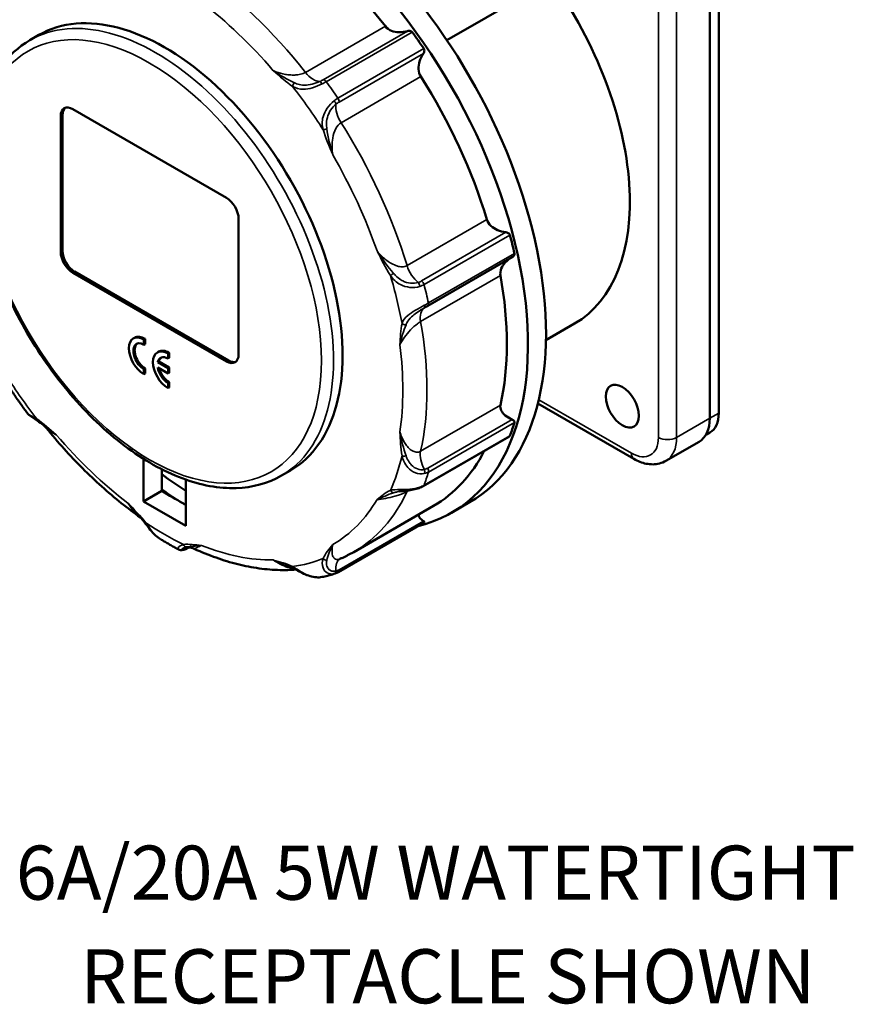
# Model space of a CAD drawing. Units: inches. Extents: x 0 to 65.4, y 0 to 10.4.
# Drawn here: x 9.6 to 11.5, y 6.6 to 8.9 of the extents above; entities that cross this region are included whole.
import ezdxf

# ---------------------------------------------------------------- set-up
doc = ezdxf.new("R2010")
doc.units = ezdxf.units.IN
doc.header["$MEASUREMENT"] = 0
for name, color, linetype, lineweight in [('Symbol (ANSI)', 7, 'Continuous', 25), ('Visible (ANSI)', 7, 'Continuous', 50), ('Visible Narrow (ANSI)', 7, 'Continuous', 35)]:
    doc.layers.add(name, color=color, linetype=linetype, lineweight=lineweight)
doc.styles.get("Standard").update_dxf_attribs({"font": 'tahoma.ttf'})

msp = doc.modelspace()

# ---------------------------------------------------------------- linework, layer by layer
at = {"layer": 'Visible (ANSI)'}
for p, q in [((11.192, 7.9678), (11.192, 8.9965)), ((10.5645, 8.8289), (10.8058, 8.9682)), ((11.1711, 7.9558), (11.1711, 8.9684)), ((9.6016, 8.8292), (9.6225, 8.8412)), ((9.7006, 8.6698), (10.0555, 8.4649)), ((9.6727, 8.3403), (9.6727, 8.6537)), ((9.6769, 8.6561), (9.6769, 8.3427)), ((10.0833, 8.4167), (10.0833, 8.1032)), ((10.52, 8.2152), (10.7148, 8.3277)), ((10.0555, 8.0872), (9.7006, 8.2921)), ((9.7047, 8.2945), (10.0597, 8.0896)), ((10.8593, 8.1744), (10.7931, 8.1362)), ((9.843, 8.1418), (9.8402, 8.1402)), ((9.8676, 8.1394), (9.8648, 8.1378)), ((9.8648, 8.1378), (9.8648, 8.1257)), ((9.8676, 8.1273), (9.8648, 8.1257)), ((9.8676, 8.1394), (9.8676, 8.1273)), ((9.8987, 8.1097), (9.8959, 8.1081)), ((9.9233, 8.1073), (9.9205, 8.1056)), ((9.9205, 8.1056), (9.9205, 8.0936)), ((9.9233, 8.1073), (9.9233, 8.0952)), ((9.8995, 8.0868), (9.8967, 8.0852)), ((9.8967, 8.0852), (9.9205, 8.0715)), ((9.8995, 8.0868), (9.9233, 8.0731)), ((9.9233, 8.0952), (9.9205, 8.0936)), ((9.8676, 8.0711), (9.8648, 8.0695)), ((9.8648, 8.0695), (9.8648, 8.0574)), ((9.8676, 8.059), (9.8648, 8.0574)), ((9.8676, 8.0711), (9.8676, 8.059)), ((9.9205, 8.0594), (9.8967, 8.0732)), ((9.9233, 8.0731), (9.9205, 8.0715)), ((9.9205, 8.0715), (9.9205, 8.0594)), ((9.9233, 8.061), (9.9205, 8.0594)), ((9.9233, 8.0731), (9.9233, 8.061)), ((9.9233, 8.0389), (9.9205, 8.0373)), ((9.9205, 8.0373), (9.9205, 8.0253)), ((9.9233, 8.0389), (9.9233, 8.0269)), ((9.9233, 8.0269), (9.9205, 8.0253)), ((10.7744, 7.99), (10.9963, 7.8619)), ((11.162, 7.9172), (11.1716, 7.9228)), ((10.5099, 7.7991), (10.7076, 7.9132)), ((11.0701, 7.8575), (11.1467, 7.9017)), ((9.8641, 7.7637), (9.8641, 7.862)), ((9.9059, 7.8382), (9.9059, 7.7904)), ((10.1823, 7.8233), (10.2032, 7.8354)), ((9.9615, 7.8142), (9.9615, 7.7074)), ((9.9061, 7.7879), (9.8641, 7.7637)), ((9.9615, 7.7074), (9.8641, 7.7637)), ((10.5751, 7.7376), (10.6169, 7.7617)), ((10.3491, 7.6469), (10.5336, 7.7534)), ((10.5117, 7.7147), (10.3134, 7.6002)), ((9.969, 7.6576), (9.9689, 7.6576)), ((9.9729, 7.6598), (9.9726, 7.6597))]:
    msp.add_line(p, q, dxfattribs=at)
at = {"layer": 'Visible (ANSI)', "extrusion": (0, 0, -1)}
for centre, major_axis, ratio, start_param, end_param in [((10.1912, 8.499), (-0.4257, 0.7373), 0.57735, 0, 3.141593), ((10.1495, 8.4749), (-0.4257, 0.7373), 0.57735, 6.115719, 9.592244), ((10.1251, 8.4609), (0.4085, -0.7075), 0.57735, 4.014808, 4.467492), ((10.5517, 8.7072), (0.3076, -0.5327), 0.57735, 4.550638, 6.283185), ((9.9128, 8.3383), (-0.2904, 0.5029), 0.57735, 0, 3.141593), ((10.146, 8.4729), (0.4232, -0.7331), 0.57735, 4.527581, 4.583037), ((10.1251, 8.4609), (0.4085, -0.7075), 0.57735, 4.643127, 5.095811), ((9.9824, 8.3785), (0.3691, -0.6393), 0.57735, 4.486613, 4.486615), ((9.7006, 8.6377), (-0.0197, 0.0341), 0.57735, 5.497787, 7.068583), ((9.9825, 8.3785), (0.3691, -0.6392), 0.57735, 4.568928, 4.568931), ((9.9824, 8.3785), (0.3691, -0.6393), 0.57735, 4.608539, 4.608542), ((10.0555, 8.4327), (0.0197, -0.0341), 0.57735, 3.926991, 5.497787), ((10.146, 8.4729), (0.4232, -0.7331), 0.57735, 5.1559, 5.211356), ((9.7006, 8.3242), (-0.0197, 0.0341), 0.57735, 3.926991, 5.497787), ((10.1251, 8.4609), (0.4085, -0.7075), 0.57735, 5.271445, 5.724129), ((9.9824, 8.3785), (0.3691, -0.6393), 0.57735, 5.213991, 5.213994), ((10.0101, 8.3946), (0.3692, -0.6395), 0.57735, 5.298758, 5.298759), ((9.9824, 8.3785), (0.3691, -0.6393), 0.57735, 5.302699, 5.302728), ((9.8648, 8.0976), (-0.0246, 0.0426), 0.57735, 3.926991, 7.068583), ((9.8676, 8.0992), (-0.0246, 0.0426), 0.57735, 0, 0.785398), ((9.9205, 8.0655), (-0.0246, 0.0426), 0.57735, 3.926991, 7.068583), ((9.9233, 8.0671), (-0.0246, 0.0426), 0.57735, 0, 0.785398), ((10.0555, 8.1193), (0.0197, -0.0341), 0.57735, 5.497787, 7.068583), ((10.9693, 7.9839), (0.0271, -0.0469), 0.57735, 2.356194490192346, 8.639379797371932), ((9.6245, 7.9583), (-0.00553, -0.00814), 0.524464, 6.274459, 6.283677), ((10.146, 8.4729), (0.4232, -0.7331), 0.57735, 5.784218, 5.839675), ((10.1251, 8.4609), (0.4085, -0.7075), 0.57735, 5.926513, 6.283185), ((9.9824, 8.3785), (0.3691, -0.6393), 0.57735, 5.892611, 5.892636), ((9.9824, 8.3785), (-0.3691, 0.6393), 0.57735, 3.967001, 4.074188)]:
    msp.add_ellipse(centre, major_axis=major_axis, ratio=ratio, start_param=start_param, end_param=end_param, dxfattribs=at)
at = {"layer": 'Visible (ANSI)'}
for centre, major_axis, ratio, start_param, end_param in [((9.7047, 8.6401), (-0.0197, 0.0341), 0.57735, 0.106266, 0.785398), ((9.7047, 8.3266), (0.0197, -0.0341), 0.57735, 3.926991, 5.497787), ((10.5151, 8.2238), (0.00492, -0.00852), 0.57735, 6.277512, 6.283185), ((9.8648, 8.0976), (-0.0172, 0.0298), 0.57735, 5.497787, 8.63938), ((9.8676, 8.0992), (-0.0172, 0.0298), 0.57735, 0.0809, 2.356194), ((9.9205, 8.0655), (-0.0172, 0.0298), 0.57735, 5.497787, 6.852623), ((9.9233, 8.0671), (-0.0172, 0.0298), 0.57735, 0.0809, 0.569438), ((10.0597, 8.1217), (0.0197, -0.0341), 0.57735, 5.497787, 6.176919), ((9.9205, 8.0655), (0.0172, -0.0298), 0.57735, 4.142951, 5.497787), ((9.9233, 8.0671), (0.0172, -0.0298), 0.57735, 4.261781, 5.497787), ((11.1224, 8.008), (0.0492, -0.0852), 0.57735, 0, 0.785398), ((11.0876, 8.004), (0.0591, -0.1023), 0.57735, 0, 0.785398), ((10.0715, 8.4299), (0.3735, -0.647), 0.57735, 0.166503, 0.166547), ((9.9199, 7.7985), (-0.0099, -0.0172), 0.577341, 5.497773, 5.660784), ((10.0715, 8.4299), (0.3735, -0.647), 0.57735, 6.216906, 6.217), ((10.3085, 7.6088), (0.00492, -0.00852), 0.57735, 6.282611, 6.283185)]:
    msp.add_ellipse(centre, major_axis=major_axis, ratio=ratio, start_param=start_param, end_param=end_param, dxfattribs=at)
for points, knots in [([(10.4223, 8.8612), (10.4259, 8.8567), (10.4308, 8.853), (10.4419, 8.8484), (10.4481, 8.8475), (10.4602, 8.8473), (10.4669, 8.8484), (10.4735, 8.8503)], [0.4420879, 0.4420879, 0.4420879, 0.4420879, 0.5314951, 0.5314951, 0.6209023, 0.6209023, 0.7211759, 0.7211759, 0.7211759, 0.7211759]), ([(10.4735, 8.8503), (10.4746, 8.8507), (10.4758, 8.8509), (10.4783, 8.851), (10.4797, 8.8508), (10.4816, 8.85), (10.4823, 8.8497), (10.4833, 8.8488), (10.4838, 8.8483), (10.4842, 8.8478)], [0.21503826, 0.21503826, 0.21503826, 0.21503826, 0.2326736, 0.2326736, 0.25351713, 0.25351713, 0.26393889, 0.26393889, 0.27436065, 0.27436065, 0.27436065, 0.27436065]), ([(10.1823, 7.8233), (10.1513, 7.8054), (10.1156, 7.7958), (10.0381, 7.7933), (9.996, 7.8011), (9.9089, 7.8338), (9.8639, 7.8594), (9.7763, 7.9254), (9.7338, 7.9659), (9.6558, 8.0576), (9.6202, 8.1087), (9.5593, 8.2165), (9.534, 8.2732), (9.4962, 8.3865), (9.4838, 8.4431), (9.4732, 8.5509), (9.4751, 8.6021), (9.4935, 8.6936), (9.5101, 8.734), (9.5522, 8.7927), (9.5752, 8.8139), (9.6016, 8.8292)], [0.785398, 0.785398, 0.785398, 0.785398, 1.085425, 1.085425, 1.397988, 1.397988, 1.722416, 1.722416, 2.048045, 2.048045, 2.372712, 2.372712, 2.696991, 2.696991, 3.021742, 3.021742, 3.34744, 3.34744, 3.671295, 3.671295, 3.926991, 3.926991, 3.926991, 3.926991]), ([(10.5111, 8.8098), (10.5115, 8.8092), (10.5118, 8.8086), (10.5122, 8.8073), (10.5123, 8.8066), (10.5124, 8.8044), (10.5121, 8.803), (10.5113, 8.8006), (10.5107, 8.7995), (10.5101, 8.7985)], [0.09239914, 0.09239914, 0.09239914, 0.09239914, 0.1028209, 0.1028209, 0.11324267, 0.11324267, 0.13408619, 0.13408619, 0.15172154, 0.15172154, 0.15172154, 0.15172154]), ([(10.5101, 8.7985), (10.5062, 8.7927), (10.5031, 8.7865), (10.4995, 8.7746), (10.4985, 8.7683), (10.4993, 8.756), (10.5012, 8.75), (10.5043, 8.7451)], [-0.7211759, -0.7211759, -0.7211759, -0.7211759, -0.6209023, -0.6209023, -0.5314951, -0.5314951, -0.4420879, -0.4420879, -0.4420879, -0.4420879]), ([(10.6567, 8.4149), (10.6583, 8.4095), (10.6616, 8.4045), (10.6703, 8.3961), (10.6757, 8.3929), (10.6871, 8.388), (10.6938, 8.3863), (10.7007, 8.3854)], [0.4420879, 0.4420879, 0.4420879, 0.4420879, 0.5314951, 0.5314951, 0.6209023, 0.6209023, 0.7211759, 0.7211759, 0.7211759, 0.7211759]), ([(10.7007, 8.3854), (10.702, 8.3852), (10.7031, 8.3849), (10.7055, 8.3841), (10.7068, 8.3833), (10.7083, 8.3819), (10.7087, 8.3814), (10.7094, 8.3803), (10.7097, 8.3797), (10.7099, 8.3791)], [0.21503826, 0.21503826, 0.21503826, 0.21503826, 0.2326736, 0.2326736, 0.25351713, 0.25351713, 0.26393889, 0.26393889, 0.27436065, 0.27436065, 0.27436065, 0.27436065]), ([(10.7141, 8.3273), (10.7084, 8.3239), (10.7033, 8.3201), (10.6953, 8.3117), (10.6919, 8.3068), (10.6877, 8.2964), (10.6871, 8.2907), (10.688, 8.2855)], [-0.7174711, -0.7174711, -0.7174711, -0.7174711, -0.6209023, -0.6209023, -0.5314951, -0.5314951, -0.4420879, -0.4420879, -0.4420879, -0.4420879]), ([(10.7201, 8.3367), (10.7203, 8.3361), (10.7203, 8.3354), (10.7202, 8.3342), (10.72, 8.3335), (10.7193, 8.3317), (10.7184, 8.3306), (10.7167, 8.3289), (10.7158, 8.3283), (10.7148, 8.3277)], [0.09239914, 0.09239914, 0.09239914, 0.09239914, 0.1028209, 0.1028209, 0.11324267, 0.11324267, 0.13408619, 0.13408619, 0.15136796, 0.15136796, 0.15136796, 0.15136796]), ([(9.5958, 7.9674), (9.5931, 7.971), (9.5905, 7.9746), (9.5852, 7.9819), (9.5826, 7.9856), (9.5773, 7.9929), (9.5747, 7.9966), (9.5695, 8.004), (9.567, 8.0077), (9.5619, 8.0152), (9.5593, 8.0189), (9.5568, 8.0227)], [5.29951723, 5.29951723, 5.29951723, 5.29951723, 5.31603514, 5.31603514, 5.33255305, 5.33255305, 5.34907095, 5.34907095, 5.36558886, 5.36558886, 5.38210676, 5.38210676, 5.38210676, 5.38210676]), ([(10.688, 7.9862), (10.6871, 7.982), (10.6877, 7.9776), (10.6919, 7.9694), (10.6953, 7.9656), (10.7035, 7.9589), (10.7088, 7.9558), (10.7147, 7.9531)], [0.4420879, 0.4420879, 0.4420879, 0.4420879, 0.5314951, 0.5314951, 0.6209023, 0.6209023, 0.7211759, 0.7211759, 0.7211759, 0.7211759]), ([(9.6189, 7.9502), (9.6118, 7.955), (9.6051, 7.9588), (9.5987, 7.9642), (9.5973, 7.9655), (9.5962, 7.967)], [0, 0, 0, 0, 0.1563858, 0.1563858, 0.1995129, 0.1995129, 0.1995129, 0.1995129]), ([(10.7147, 7.9531), (10.7157, 7.9526), (10.7167, 7.9521), (10.7184, 7.9508), (10.7193, 7.9499), (10.72, 7.9485), (10.7202, 7.948), (10.7203, 7.9471), (10.7203, 7.9466), (10.7201, 7.9462)], [0.21503826, 0.21503826, 0.21503826, 0.21503826, 0.2326736, 0.2326736, 0.25351713, 0.25351713, 0.26393889, 0.26393889, 0.27436065, 0.27436065, 0.27436065, 0.27436065]), ([(9.8566, 7.7268), (9.8418, 7.7372), (9.8271, 7.7483), (9.7973, 7.7721), (9.7822, 7.7849), (9.7523, 7.8117), (9.7376, 7.8257), (9.7086, 7.8547), (9.6943, 7.8698), (9.6664, 7.9009), (9.6526, 7.9169), (9.6392, 7.9334)], [4.8242664, 4.8242664, 4.8242664, 4.8242664, 4.9018184, 4.9018184, 4.9832395, 4.9832395, 5.0646606, 5.0646606, 5.1460817, 5.1460817, 5.2275027, 5.2275027, 5.2275027, 5.2275027]), ([(10.7099, 7.9156), (10.7097, 7.9152), (10.7094, 7.9148), (10.7087, 7.914), (10.7083, 7.9137), (10.7077, 7.9133), (10.7076, 7.9132), (10.7076, 7.9132)], [0.09239914, 0.09239914, 0.09239914, 0.09239914, 0.1028209, 0.1028209, 0.11324267, 0.11324267, 0.11474312, 0.11474312, 0.11474312, 0.11474312]), ([(10.9963, 7.8619), (11.0007, 7.8593), (11.0053, 7.8571), (11.0147, 7.8534), (11.0196, 7.8519), (11.0296, 7.8499), (11.0347, 7.8493), (11.045, 7.8495), (11.0502, 7.8501), (11.0605, 7.8528), (11.0655, 7.8548), (11.0701, 7.8575)], [4.712389, 4.712389, 4.712389, 4.712389, 4.8694686, 4.8694686, 5.0265482, 5.0265482, 5.1836279, 5.1836279, 5.3407075, 5.3407075, 5.4977871, 5.4977871, 5.4977871, 5.4977871]), ([(9.9061, 7.7879), (9.9225, 7.7781), (9.9393, 7.7685), (9.9546, 7.7597), (9.9569, 7.7584), (9.9592, 7.757), (9.9615, 7.7557)], [3.0576138, 3.0576138, 3.0576138, 3.0576138, 3.3868553, 3.3868553, 3.3868553, 3.4361924, 3.4361924, 3.4361924, 3.4361924]), ([(10.5004, 7.7947), (10.4961, 7.7932), (10.4914, 7.7919), (10.4821, 7.7901), (10.4773, 7.7894), (10.4686, 7.7885), (10.4646, 7.7881), (10.4586, 7.7874), (10.4564, 7.7871), (10.4544, 7.7868)], [0, 0, 0, 0, 0.0732191, 0.0732191, 0.1449108, 0.1449108, 0.2121876, 0.2121876, 0.2568008, 0.2568008, 0.2568008, 0.2568008]), ([(10.4989, 7.7334), (10.4985, 7.7312), (10.4995, 7.7288), (10.5031, 7.7239), (10.5062, 7.7212), (10.5101, 7.7185)], [0.5317402, 0.5317402, 0.5317402, 0.5317402, 0.6209023, 0.6209023, 0.7211759, 0.7211759, 0.7211759, 0.7211759]), ([(9.9008, 7.6781), (9.8965, 7.6808), (9.8924, 7.6843), (9.8844, 7.6924), (9.8805, 7.6971), (9.874, 7.7054), (9.8714, 7.7089), (9.8687, 7.7122)], [0, 0, 0, 0, 0.0848194, 0.0848194, 0.1773993, 0.1773993, 0.2442985, 0.2442985, 0.2442985, 0.2442985]), ([(10.5101, 7.7185), (10.5107, 7.718), (10.5113, 7.7176), (10.5121, 7.7166), (10.5124, 7.716), (10.5123, 7.7153), (10.5122, 7.7151), (10.5119, 7.7149), (10.5118, 7.7148), (10.5117, 7.7147)], [0.21503826, 0.21503826, 0.21503826, 0.21503826, 0.2326736, 0.2326736, 0.25351713, 0.25351713, 0.26393889, 0.26393889, 0.26791274, 0.26791274, 0.26791274, 0.26791274]), ([(9.9446, 7.6528), (9.9417, 7.6543), (9.9388, 7.6559), (9.933, 7.6591), (9.9301, 7.6608), (9.9242, 7.6641), (9.9213, 7.6658), (9.9154, 7.6693), (9.9125, 7.671), (9.9066, 7.6745), (9.9037, 7.6763), (9.9008, 7.6781)], [4.67646726, 4.67646726, 4.67646726, 4.67646726, 4.69087825, 4.69087825, 4.70552037, 4.70552037, 4.72016249, 4.72016249, 4.73480461, 4.73480461, 4.74944673, 4.74944673, 4.74944673, 4.74944673]), ([(9.9613, 7.6537), (9.9582, 7.6525), (9.9554, 7.6517), (9.9515, 7.6513), (9.9503, 7.6512), (9.9477, 7.6516), (9.9462, 7.652), (9.9448, 7.6527)], [0, 0, 0, 0, 0.0714114, 0.0714114, 0.100348, 0.100348, 0.1308933, 0.1308933, 0.1308933, 0.1308933]), ([(9.981, 7.6544), (9.9767, 7.6563), (9.9723, 7.6573), (9.9671, 7.6578), (9.9656, 7.6578), (9.9635, 7.6577), (9.9627, 7.6576), (9.9613, 7.6574), (9.9609, 7.6573), (9.9609, 7.6573)], [0, 0, 0, 0, 0.0882222, 0.0882222, 0.1250212, 0.1250212, 0.1544935, 0.1544935, 0.1948638, 0.1948638, 0.1948638, 0.1948638]), ([(10.2152, 7.6063), (10.2034, 7.6054), (10.1914, 7.605), (10.1633, 7.6056), (10.1472, 7.6069), (10.1145, 7.6114), (10.098, 7.6146), (10.0648, 7.6228), (10.0481, 7.6279), (10.0146, 7.6398), (9.9978, 7.6467), (9.981, 7.6544)], [4.1959778, 4.1959778, 4.1959778, 4.1959778, 4.2619894, 4.2619894, 4.3487691, 4.3487691, 4.4355489, 4.4355489, 4.5223287, 4.5223287, 4.6091085, 4.6091085, 4.6091085, 4.6091085]), ([(10.3491, 7.6469), (10.3471, 7.6457), (10.345, 7.6445), (10.3408, 7.6423), (10.3387, 7.6411), (10.3345, 7.639), (10.3324, 7.6379), (10.3281, 7.6358), (10.3259, 7.6348), (10.3216, 7.6328), (10.3194, 7.6319), (10.3172, 7.6309)], [3.92699082, 3.92699082, 3.92699082, 3.92699082, 3.9407881, 3.9407881, 3.95458538, 3.95458538, 3.96838266, 3.96838266, 3.98217994, 3.98217994, 3.99597722, 3.99597722, 3.99597722, 3.99597722]), ([(10.276, 7.5892), (10.2718, 7.5883), (10.2674, 7.5881), (10.2581, 7.5888), (10.2532, 7.5897), (10.2435, 7.5927), (10.2387, 7.5946), (10.2292, 7.599), (10.2245, 7.6014), (10.217, 7.6054), (10.2138, 7.6071), (10.2109, 7.6084)], [0.0000282, 0.0000282, 0.0000282, 0.0000282, 0.0706702, 0.0706702, 0.1462326, 0.1462326, 0.2244659, 0.2244659, 0.3088639, 0.3088639, 0.3744039, 0.3744039, 0.3744039, 0.3744039]), ([(10.3064, 7.5971), (10.3044, 7.5965), (10.3024, 7.5959), (10.2984, 7.5947), (10.2964, 7.5942), (10.2923, 7.5931), (10.2903, 7.5925), (10.2863, 7.5915), (10.2842, 7.591), (10.2801, 7.5901), (10.2781, 7.5896), (10.276, 7.5892)], [4.05592781, 4.05592781, 4.05592781, 4.05592781, 4.06727122, 4.06727122, 4.07861463, 4.07861463, 4.08995805, 4.08995805, 4.10130146, 4.10130146, 4.11264487, 4.11264487, 4.11264487, 4.11264487])]:
    msp.add_open_spline(points, degree=3, knots=knots, dxfattribs=at)
for points in [[(10.5165, 8.2132), (10.5177, 8.2139), (10.5189, 8.2146), (10.52, 8.2152)], [(9.6329, 7.9399), (9.6283, 7.9436), (9.6236, 7.947), (9.619, 7.9502)], [(9.6329, 7.9399), (9.6329, 7.9399), (9.6329, 7.9398), (9.633, 7.9398)], [(9.6393, 7.9334), (9.6373, 7.9358), (9.6352, 7.9379), (9.6329, 7.9397)], [(10.4541, 7.7867), (10.4542, 7.7867), (10.4543, 7.7868), (10.4544, 7.7868)], [(10.5099, 7.7991), (10.507, 7.7974), (10.5038, 7.7959), (10.5004, 7.7947)], [(9.8687, 7.7123), (9.8638, 7.7185), (9.8588, 7.7243), (9.8537, 7.7299)], [(9.9448, 7.6527), (9.9448, 7.6527), (9.9448, 7.6527), (9.9448, 7.6527)], [(9.9689, 7.6576), (9.9663, 7.6561), (9.9638, 7.6548), (9.9615, 7.6538)], [(9.981, 7.6544), (9.981, 7.6544), (9.981, 7.6544), (9.981, 7.6544)], [(10.3172, 7.6309), (10.3172, 7.6309), (10.3172, 7.6309), (10.3172, 7.6309)], [(10.2041, 7.6115), (10.2041, 7.6115), (10.2041, 7.6114), (10.2041, 7.6114)], [(10.2107, 7.6086), (10.2085, 7.6096), (10.2063, 7.6105), (10.2041, 7.6114)], [(10.2191, 7.6066), (10.2191, 7.6066), (10.2191, 7.6066), (10.219, 7.6066)], [(10.3134, 7.6002), (10.3111, 7.5989), (10.3087, 7.5979), (10.3063, 7.5971)], [(10.276, 7.5892), (10.276, 7.5892), (10.276, 7.5892), (10.276, 7.5892)]]:
    msp.add_open_spline(points, degree=3, dxfattribs=at)
at = {"layer": 'Visible Narrow (ANSI)'}
for p, q in [((11.0528, 8.9242), (11.0528, 7.9116)), ((11.0946, 7.9116), (11.0946, 8.9242)), ((10.4223, 8.8612), (10.2379, 8.7547)), ((10.4735, 8.8503), (10.2787, 8.7379)), ((10.2859, 8.7333), (10.4842, 8.8478)), ((10.5111, 8.8098), (10.3127, 8.6953)), ((10.3153, 8.6861), (10.5101, 8.7985)), ((10.3199, 8.6386), (10.5043, 8.7451)), ((9.6727, 8.6537), (9.6769, 8.6561)), ((10.6567, 8.4149), (10.4723, 8.3084)), ((10.7007, 8.3854), (10.506, 8.273)), ((10.5115, 8.2645), (10.7099, 8.3791)), ((9.6727, 8.3403), (9.6769, 8.3427)), ((10.7201, 8.3367), (10.5218, 8.2222)), ((9.7006, 8.2921), (9.7047, 8.2945)), ((10.5036, 8.1791), (10.688, 8.2855)), ((10.0555, 8.0872), (10.0597, 8.0896)), ((10.688, 7.9862), (10.5036, 7.8797)), ((10.9902, 7.8754), (10.7766, 7.9987)), ((11.1711, 7.9558), (11.192, 7.9678)), ((10.7147, 7.9531), (10.52, 7.8407)), ((10.5218, 7.8316), (10.7201, 7.9462)), ((11.0946, 7.9116), (11.1711, 7.9558)), ((10.7099, 7.9156), (10.5115, 7.8011)), ((10.4723, 7.7865), (10.4775, 7.7895)), ((10.5101, 7.7185), (10.3153, 7.6061)), ((9.9717, 7.6597), (9.9715, 7.6596))]:
    msp.add_line(p, q, dxfattribs=at)
at = {"layer": 'Visible Narrow (ANSI)', "extrusion": (0, 0, -1)}
for centre, major_axis, ratio, start_param, end_param in [((9.9407, 8.3544), (0.4085, -0.7075), 0.57735, 4.014808, 4.467492), ((9.8919, 8.3262), (-0.2904, 0.5029), 0.57735, 0, 3.141593), ((9.9128, 8.3383), (0.3888, -0.6734), 0.57735, 4.082022, 4.400278), ((9.878, 8.3182), (-0.2805, 0.4859), 0.57735, 0.785398, 7.068583), ((10.2558, 8.7788), (0.0246, -0.0426), 0.57735, 0.332686, 1.325899), ((9.9128, 8.3383), (0.3986, -0.6904), 0.57735, 4.478368, 4.63225), ((9.9476, 8.3584), (0.4232, -0.7331), 0.57735, 4.527581, 4.583037), ((10.2852, 8.627), (-0.00942, -0.00286), 0.305417, 4.599513, 5.631759), ((9.9407, 8.3544), (0.4085, -0.7075), 0.57735, 4.643127, 5.095811), ((9.9128, 8.3383), (0.3888, -0.6734), 0.57735, 4.71034, 5.028597), ((10.5043, 8.3056), (-0.0246, 0.0426), 0.57735, 4.102597, 5.095811), ((9.9128, 8.3383), (0.3986, -0.6904), 0.57735, 5.106687, 5.260569), ((9.9476, 8.3584), (0.4232, -0.7331), 0.57735, 5.1559, 5.211356), ((10.4677, 8.1789), (-0.0096, 0.00216), 0.692172, 4.323726, 5.355972), ((9.9407, 8.3544), (0.4085, -0.7075), 0.57735, 5.271445, 5.724129), ((9.9128, 8.3383), (0.3888, -0.6734), 0.57735, 5.338659, 5.656915), ((9.9128, 8.3383), (-0.3986, 0.6904), 0.57735, 4.478368, 4.63225), ((9.6245, 7.9583), (-0.00553, -0.00814), 0.524464, 0.000492, 0.745164), ((9.9128, 8.3383), (-0.3888, 0.6734), 0.57735, 4.082022, 4.400278), ((10.9902, 7.9477), (0.0443, -0.0767), 0.57735, 5.497787, 7.068583), ((11.0737, 7.9236), (-0.0295, 0), 0.57735, 3.926991, 5.497787), ((10.5375, 7.8511), (-0.0246, 0.0426), 0.57735, 4.730916, 5.724129), ((9.9128, 8.3383), (0.3986, -0.6904), 0.57735, 5.735005, 5.888887), ((10.4677, 7.873), (-0.00969, -0.00173), 0.433087, 4.555741, 5.587987), ((9.9476, 8.3584), (0.4232, -0.7331), 0.57735, 5.784218, 5.839675), ((9.9685, 8.3704), (-0.3789, 0.6563), 0.57735, 3.939978, 4.044142), ((9.9407, 8.3544), (0.4085, -0.7075), 0.57735, 5.899764, 6.283185), ((10.441, 7.7933), (-0.00387, 0.00905), 0.814541, 3.582637, 4.614883), ((9.9128, 8.3383), (0.3888, -0.6734), 0.57735, 5.966977, 6.285234), ((9.8765, 7.7183), (-0.00773, -0.00609), 0.197997, 0.001431, 0.629835), ((9.9128, 8.3383), (-0.3986, 0.6904), 0.57735, 3.85005, 4.003932), ((9.9631, 7.6683), (0.00113, -0.00978), 0.792126, 0.20818, 1.240424), ((9.9944, 7.6189), (-0.0246, 0.0426), 0.57735, 5.987553, 6.079725), ((9.9944, 7.6189), (-0.0246, 0.0426), 0.57735, 6.143138, 6.145505), ((9.9128, 8.3383), (0.3888, -0.6734), 0.57735, 0.312111, 0.630367), ((9.9128, 8.3383), (0.3986, -0.6904), 0.57735, 0.080139, 0.234021), ((10.2852, 7.6357), (-0.00892, 0.00417), 0.757223, 4.16672, 5.198965), ((10.3427, 7.5888), (-0.0246, 0.0426), 0.57735, 5.359234, 6.265147), ((10.2151, 7.6173), (-0.00423, -0.00889), 0.625783, 6.28144, 7.116546)]:
    msp.add_ellipse(centre, major_axis=major_axis, ratio=ratio, start_param=start_param, end_param=end_param, dxfattribs=at)
at = {"layer": 'Visible Narrow (ANSI)'}
for centre, major_axis, ratio, start_param, end_param in [((10.2741, 8.7249), (-0.00406, 0.00897), 0.333539, 4.925927, 5.99642), ((10.2819, 8.7289), (-0.00492, 0.00852), 0.57735, 4.897197, 5.974699), ((10.2151, 8.7263), (-0.00553, -0.00814), 0.524464, 4.505775, 5.538021), ((10.3014, 8.6863), (-0.00641, 0.00747), 0.367778, 3.699211, 4.769704), ((10.3085, 8.6913), (-0.00492, 0.00852), 0.57735, 3.764238, 4.841741), ((10.3427, 8.6557), (0.0246, -0.0426), 0.57735, 3.788438, 4.781651), ((10.441, 8.2896), (-0.00832, -0.00526), 0.056474, 4.634329, 5.666575), ((10.497, 8.2624), (-0.00256, 0.0095), 0.420189, 4.383163, 5.453656), ((10.505, 8.2656), (-0.00492, 0.00852), 0.57735, 4.268878, 5.346381), ((10.5375, 8.1685), (-0.0246, 0.0426), 0.57735, 0.018527, 1.01174), ((10.5074, 8.2193), (0.00497, -0.0085), 0.320823, 0.015971, 1.086464), ((10.5151, 8.2238), (0.00492, -0.00852), 0.57735, 0, 1.071829), ((11.0111, 7.9598), (0.0591, -0.1023), 0.57735, 0, 0.785398), ((11.0111, 7.8875), (-0.0148, -0.0256), 0.57735, 5.497787, 6.283185), ((10.5074, 7.835), (-0.0017, 0.0097), 0.55773, 3.823612, 4.894105), ((10.5151, 7.8378), (-0.00492, 0.00852), 0.57735, 3.64056, 4.718062), ((10.505, 7.8076), (0.00492, -0.00852), 0.57735, 0.000393, 0.443511), ((10.5043, 7.7523), (-0.0246, 0.0426), 0.57735, 0.290921, 0.383422), ((10.5043, 7.7523), (-0.0246, 0.0426), 0.57735, 0.175052, 0.17523), ((10.497, 7.804), (0.00335, -0.00925), 0.362712, 0.002036, 0.544843), ((9.9575, 7.6628), (0.00376, -0.0091), 0.775964, 6.28276, 6.669876), ((9.964, 7.6661), (0.00492, -0.00852), 0.57735, 0.000043, 0.014506), ((10.3014, 7.606), (0.00198, -0.00964), 0.693623, 0.059744, 1.130237), ((10.3085, 7.6088), (0.00492, -0.00852), 0.57735, 0, 0.948151)]:
    msp.add_ellipse(centre, major_axis=major_axis, ratio=ratio, start_param=start_param, end_param=end_param, dxfattribs=at)
for points, knots in [([(10.2379, 8.7547), (10.2348, 8.7529), (10.2308, 8.7514), (10.2263, 8.7504), (10.2243, 8.7499), (10.2221, 8.7496), (10.2199, 8.7493), (10.2169, 8.7489), (10.2138, 8.7487), (10.2107, 8.7487), (10.2063, 8.7486), (10.2016, 8.7489), (10.197, 8.7494), (10.1952, 8.7496), (10.1933, 8.7499), (10.1915, 8.7502), (10.1839, 8.7515), (10.1765, 8.7536), (10.1696, 8.7562), (10.1675, 8.7569), (10.1654, 8.7578), (10.1634, 8.7587)], [0, 0, 0, 0, 1.511432, 1.511432, 1.511432, 2.193652, 2.193652, 2.193652, 3.102588, 3.102588, 3.102588, 4.387897, 4.387897, 4.387897, 4.908814, 4.908814, 4.908814, 7.03492, 7.03492, 7.03492, 7.680058, 7.680058, 7.680058, 7.680058]), ([(10.164, 8.7583), (10.1638, 8.7584), (10.1637, 8.7585), (10.1635, 8.7587), (10.1635, 8.7587), (10.1634, 8.7587)], [-0.03004587, -0.03004587, -0.03004587, -0.03004587, 0, 0, 0.00651675, 0.00651675, 0.00651675, 0.00651675]), ([(10.271, 8.7339), (10.2657, 8.7314), (10.2596, 8.7291), (10.2535, 8.7275), (10.2474, 8.7259), (10.2413, 8.7252), (10.2356, 8.7252), (10.234, 8.7253), (10.2324, 8.7254), (10.2308, 8.7255), (10.2261, 8.726), (10.2217, 8.7271), (10.2174, 8.7286), (10.2156, 8.7293), (10.2138, 8.73), (10.2121, 8.7308)], [-3.433366, -3.433366, -3.433366, -3.433366, -2.452404, -2.452404, -2.452404, -1.471443, -1.471443, -1.471443, -1.191391, -1.191391, -1.191391, -0.351738, -0.351738, -0.351738, 0, 0, 0, 0]), ([(10.2081, 8.7223), (10.2153, 8.7182), (10.2289, 8.714), (10.2541, 8.7185), (10.2694, 8.7248), (10.2761, 8.7281)], [0, 0, 0, 0, 1.471443, 2.452404, 3.433366, 3.433366, 3.433366, 3.433366]), ([(10.3037, 8.689), (10.298, 8.6844), (10.2867, 8.6724), (10.2753, 8.6485), (10.2761, 8.6321), (10.2783, 8.623)], [0, 0, 0, 0, 0.978999, 1.957999, 3.426498, 3.426498, 3.426498, 3.426498]), ([(10.2871, 8.6245), (10.2869, 8.6265), (10.2866, 8.6286), (10.2865, 8.6307), (10.2861, 8.6357), (10.2863, 8.6407), (10.2872, 8.6457), (10.2875, 8.6474), (10.2878, 8.6491), (10.2883, 8.6508), (10.2898, 8.6565), (10.2924, 8.6623), (10.2959, 8.6675), (10.2993, 8.6727), (10.3037, 8.6775), (10.3083, 8.6812)], [-3.426498, -3.426498, -3.426498, -3.426498, -3.075336, -3.075336, -3.075336, -2.240133, -2.240133, -2.240133, -1.957999, -1.957999, -1.957999, -0.978999, -0.978999, -0.978999, 0, 0, 0, 0]), ([(10.3008, 8.5641), (10.2987, 8.577), (10.2985, 8.5993), (10.3069, 8.6262), (10.3154, 8.636), (10.3199, 8.6386)], [-7.680069, -7.680069, -7.680069, -7.680069, -4.388611, -2.194305, 0, 0, 0, 0]), ([(10.3006, 8.5648), (10.3006, 8.5646), (10.3007, 8.5644), (10.3008, 8.5642), (10.3008, 8.5642), (10.3008, 8.5641)], [3.24410984, 3.24410984, 3.24410984, 3.24410984, 3.27461613, 3.27461613, 3.28087112, 3.28087112, 3.28087112, 3.28087112]), ([(10.4723, 8.3084), (10.4692, 8.3066), (10.4652, 8.3057), (10.4609, 8.3057), (10.459, 8.3057), (10.4569, 8.3059), (10.4548, 8.3063), (10.452, 8.3068), (10.4491, 8.3076), (10.4462, 8.3087), (10.442, 8.3102), (10.4377, 8.3124), (10.4334, 8.315), (10.4318, 8.316), (10.4301, 8.3171), (10.4284, 8.3183), (10.4216, 8.3231), (10.4149, 8.3291), (10.4088, 8.3357), (10.4069, 8.3378), (10.405, 8.34), (10.4032, 8.3422)], [0, 0, 0, 0, 1.510552, 1.510552, 1.510552, 2.193674, 2.193674, 2.193674, 3.097514, 3.097514, 3.097514, 4.38801, 4.38801, 4.38801, 4.896195, 4.896195, 4.896195, 7.012419, 7.012419, 7.012419, 7.680236, 7.680236, 7.680236, 7.680236]), ([(10.4036, 8.3416), (10.4035, 8.3418), (10.4034, 8.342), (10.4033, 8.3422), (10.4032, 8.3422), (10.4032, 8.3422)], [-0.03004707, -0.03004707, -0.03004707, -0.03004707, 0, 0, 0.00651089, 0.00651089, 0.00651089, 0.00651089]), ([(10.434, 8.2855), (10.4398, 8.2773), (10.4523, 8.2647), (10.4785, 8.2567), (10.4946, 8.2582), (10.5016, 8.2603)], [0, 0, 0, 0, 1.471442, 2.452404, 3.433365, 3.433365, 3.433365, 3.433365]), ([(10.4982, 8.2696), (10.4928, 8.2679), (10.4865, 8.2673), (10.4803, 8.2679), (10.4741, 8.2685), (10.468, 8.2704), (10.4625, 8.2732), (10.4609, 8.2739), (10.4594, 8.2748), (10.4579, 8.2757), (10.4535, 8.2785), (10.4495, 8.2819), (10.4458, 8.2856), (10.4442, 8.2872), (10.4427, 8.2888), (10.4413, 8.2904)], [-3.433365, -3.433365, -3.433365, -3.433365, -2.452404, -2.452404, -2.452404, -1.471442, -1.471442, -1.471442, -1.191387, -1.191387, -1.191387, -0.351755, -0.351755, -0.351755, 0, 0, 0, 0]), ([(10.5122, 8.2168), (10.5055, 8.2131), (10.491, 8.2053), (10.4701, 8.1917), (10.463, 8.1815), (10.4608, 8.1749)], [0, 0, 0, 0, 0.980392, 1.960785, 3.431373, 3.431373, 3.431373, 3.431373]), ([(10.47, 8.172), (10.4702, 8.1724), (10.4704, 8.1729), (10.4706, 8.1734), (10.4711, 8.1745), (10.4716, 8.1755), (10.4722, 8.1765), (10.4747, 8.1813), (10.4782, 8.1858), (10.4827, 8.1901), (10.486, 8.1934), (10.49, 8.1966), (10.4944, 8.1996), (10.4951, 8.2001), (10.4958, 8.2006), (10.4965, 8.201), (10.5017, 8.2045), (10.5073, 8.2078), (10.5124, 8.2108)], [-3.431373, -3.431373, -3.431373, -3.431373, -3.32283, -3.32283, -3.32283, -3.078892, -3.078892, -3.078892, -1.960785, -1.960785, -1.960785, -1.113728, -1.113728, -1.113728, -0.980392, -0.980392, -0.980392, 0, 0, 0, 0]), ([(10.4558, 8.126), (10.4616, 8.1369), (10.4747, 8.1554), (10.4939, 8.1728), (10.5013, 8.1778), (10.5036, 8.1791)], [-25.087877, -25.087877, -25.087877, -25.087877, -20.75343, -18.559114, -17.461956, -17.461956, -17.461956, -17.461956]), ([(10.4558, 8.126), (10.4557, 8.1259), (10.4557, 8.1257), (10.4557, 8.1255), (10.4557, 8.1255), (10.4557, 8.1255)], [3.24531292, 3.24531292, 3.24531292, 3.24531292, 3.27455283, 3.27455283, 3.28087163, 3.28087163, 3.28087163, 3.28087163]), ([(9.6175, 7.9543), (9.6103, 7.9584), (9.6011, 7.9626), (9.5966, 7.9664), (9.5958, 7.9674)], [0, 0, 0, 0, 1.471443, 1.941979, 1.941979, 1.941979, 1.941979]), ([(9.6393, 7.9334), (9.6393, 7.9334), (9.6393, 7.9334), (9.6393, 7.9334), (9.64, 7.9325), (9.6408, 7.9316), (9.6417, 7.9307), (9.6454, 7.9272), (9.6505, 7.9238), (9.6565, 7.9207), (9.6583, 7.9197), (9.6602, 7.9188), (9.6622, 7.9179)], [4.377258, 4.377258, 4.377258, 4.377258, 4.387898, 4.387898, 4.387898, 4.908814, 4.908814, 4.908814, 7.03492, 7.03492, 7.03492, 7.680058, 7.680058, 7.680058, 7.680058]), ([(9.6617, 7.9183), (9.6618, 7.9182), (9.662, 7.9181), (9.6621, 7.9179), (9.6622, 7.9179), (9.6622, 7.9179)], [-0.03004632, -0.03004632, -0.03004632, -0.03004632, 0, 0, 0.00651675, 0.00651675, 0.00651675, 0.00651675]), ([(10.5036, 7.8797), (10.5005, 7.8779), (10.4969, 7.8772), (10.4933, 7.8776), (10.4917, 7.8778), (10.49, 7.8782), (10.4884, 7.8788), (10.4862, 7.8796), (10.484, 7.8808), (10.4818, 7.8823), (10.4788, 7.8845), (10.4758, 7.8873), (10.473, 7.8906), (10.4719, 7.892), (10.4708, 7.8935), (10.4697, 7.895), (10.4653, 7.9011), (10.4615, 7.9086), (10.4583, 7.9168), (10.4574, 7.9192), (10.4565, 7.9217), (10.4557, 7.9243)], [-31.115713, -31.115713, -31.115713, -31.115713, -29.604006, -29.604006, -29.604006, -28.92206, -28.92206, -28.92206, -28.01152, -28.01152, -28.01152, -26.727848, -26.727848, -26.727848, -26.20286, -26.20286, -26.20286, -24.073527, -24.073527, -24.073527, -23.435714, -23.435714, -23.435714, -23.435714]), ([(10.4558, 7.9236), (10.4558, 7.9238), (10.4557, 7.924), (10.4557, 7.9242), (10.4557, 7.9242), (10.4557, 7.9243)], [-0.03005579, -0.03005579, -0.03005579, -0.03005579, 0, 0, 0.00642019, 0.00642019, 0.00642019, 0.00642019]), ([(10.4608, 7.869), (10.463, 7.8598), (10.47, 7.8438), (10.4909, 7.8283), (10.5055, 7.8268), (10.5122, 7.8281)], [0, 0, 0, 0, 1.471436, 2.452394, 3.433351, 3.433351, 3.433351, 3.433351]), ([(10.5124, 7.8377), (10.5073, 7.8365), (10.5017, 7.8369), (10.4965, 7.8387), (10.4913, 7.8405), (10.4865, 7.8438), (10.4826, 7.8478), (10.4815, 7.8489), (10.4804, 7.8501), (10.4795, 7.8514), (10.4765, 7.8551), (10.4741, 7.8593), (10.4722, 7.8636), (10.4714, 7.8654), (10.4706, 7.8673), (10.47, 7.8691)], [-3.433351, -3.433351, -3.433351, -3.433351, -2.452394, -2.452394, -2.452394, -1.471436, -1.471436, -1.471436, -1.191402, -1.191402, -1.191402, -0.351752, -0.351752, -0.351752, -0.000283, -0.000283, -0.000283, -0.000283]), ([(10.4032, 7.7681), (10.4151, 7.769), (10.4336, 7.7722), (10.4585, 7.7799), (10.4677, 7.7839), (10.4723, 7.7865)], [-7.680235, -7.680235, -7.680235, -7.680235, -3.291529, -2.194353, 0, 0, 0, 0]), ([(10.5016, 7.7967), (10.4946, 7.7943), (10.4786, 7.7913), (10.4524, 7.7911), (10.4398, 7.7907), (10.434, 7.7893)], [0, 0, 0, 0, 0.980396, 1.960791, 3.431385, 3.431385, 3.431385, 3.431385]), ([(10.4413, 7.7837), (10.4418, 7.7839), (10.4422, 7.784), (10.4427, 7.7842), (10.4437, 7.7845), (10.4447, 7.7848), (10.4458, 7.785), (10.4484, 7.7857), (10.4511, 7.7862), (10.4541, 7.7867)], [-3.4313847, -3.4313847, -3.4313847, -3.4313847, -3.3225074, -3.3225074, -3.3225074, -3.0793742, -3.0793742, -3.0793742, -2.4912024, -2.4912024, -2.4912024, -2.4912024]), ([(9.8279, 7.7601), (9.8355, 7.7477), (9.8452, 7.7358), (9.8556, 7.7275), (9.8564, 7.727)], [-7.680235, -7.680235, -7.680235, -7.680235, -4.388706, -4.132137, -4.132137, -4.132137, -4.132137]), ([(9.8284, 7.7595), (9.8283, 7.7597), (9.8281, 7.7598), (9.828, 7.76), (9.828, 7.76), (9.8279, 7.7601)], [3.24386902, 3.24386902, 3.24386902, 3.24386902, 3.27435783, 3.27435783, 3.28087131, 3.28087131, 3.28087131, 3.28087131]), ([(10.4036, 7.7683), (10.4035, 7.7683), (10.4034, 7.7682), (10.4033, 7.7681), (10.4032, 7.7681), (10.4032, 7.7681)], [3.24390701, 3.24390701, 3.24390701, 3.24390701, 3.27435686, 3.27435686, 3.28087128, 3.28087128, 3.28087128, 3.28087128]), ([(9.9008, 7.6781), (9.8963, 7.6809), (9.8844, 7.6918), (9.8753, 7.706), (9.8695, 7.7143)], [1.161447, 1.161447, 1.161447, 1.161447, 1.960791, 3.431385, 3.431385, 3.431385, 3.431385]), ([(9.9562, 7.6643), (9.9504, 7.6627), (9.9427, 7.6579), (9.9432, 7.6536), (9.9448, 7.6527)], [0, 0, 0, 0, 1.471442, 2.356439, 2.356439, 2.356439, 2.356439]), ([(9.9637, 7.6555), (9.9598, 7.6538), (9.9568, 7.6531), (9.9551, 7.6531), (9.9533, 7.6532), (9.953, 7.654), (9.9537, 7.6549), (9.9539, 7.6551), (9.9542, 7.6554), (9.9545, 7.6557), (9.9547, 7.6558), (9.955, 7.656), (9.9552, 7.6561), (9.9569, 7.6571), (9.9595, 7.658), (9.9626, 7.6585)], [-3.433364, -3.433364, -3.433364, -3.433364, -2.452403, -2.452403, -2.452403, -1.471442, -1.471442, -1.471442, -1.191529, -1.191529, -1.191529, -1.030187, -1.030187, -1.030187, 0, 0, 0, 0]), ([(9.981, 7.6544), (9.981, 7.6543), (9.9815, 7.6545), (9.9822, 7.6548), (9.9826, 7.6549), (9.983, 7.6551), (9.9835, 7.6554), (9.9857, 7.6563), (9.9891, 7.6579), (9.9934, 7.66), (9.9947, 7.6606), (9.9962, 7.6613), (9.9977, 7.662)], [3.346506, 3.346506, 3.346506, 3.346506, 4.388017, 4.388017, 4.388017, 4.896127, 4.896127, 4.896127, 7.012297, 7.012297, 7.012297, 7.680237, 7.680237, 7.680237, 7.680237]), ([(9.9973, 7.662), (9.9974, 7.662), (9.9975, 7.662), (9.9977, 7.662), (9.9977, 7.662), (9.9977, 7.662)], [-0.0299617, -0.0299617, -0.0299617, -0.0299617, 0, 0, 0.00650474, 0.00650474, 0.00650474, 0.00650474]), ([(10.3172, 7.6309), (10.3159, 7.6303), (10.3146, 7.63), (10.3134, 7.6297), (10.3126, 7.6296), (10.3118, 7.6295), (10.3111, 7.6295), (10.3084, 7.6295), (10.306, 7.6306), (10.3041, 7.6324), (10.3039, 7.6326), (10.3037, 7.6329), (10.3035, 7.6331), (10.3017, 7.6352), (10.3005, 7.6382), (10.2998, 7.6417), (10.2989, 7.6464), (10.299, 7.6521), (10.2998, 7.6585), (10.3, 7.6602), (10.3003, 7.6621), (10.3006, 7.664)], [0.443431, 0.443431, 0.443431, 0.443431, 1.094902, 1.094902, 1.094902, 1.51138, 1.51138, 1.51138, 3.102286, 3.102286, 3.102286, 3.293165, 3.293165, 3.293165, 4.908057, 4.908057, 4.908057, 7.033561, 7.033561, 7.033561, 7.625608, 7.625608, 7.625608, 7.625608]), ([(10.1634, 7.6285), (10.1737, 7.6213), (10.1904, 7.6125), (10.2074, 7.6084), (10.2124, 7.6077)], [-7.680058, -7.680058, -7.680058, -7.680058, -4.388604, -2.938798, -2.938798, -2.938798, -2.938798]), ([(10.164, 7.6283), (10.1638, 7.6284), (10.1637, 7.6285), (10.1635, 7.6285), (10.1635, 7.6285), (10.1634, 7.6285)], [3.24411428, 3.24411428, 3.24411428, 3.24411428, 3.27462158, 3.27462158, 3.28087105, 3.28087105, 3.28087105, 3.28087105]), ([(10.2783, 7.6317), (10.2761, 7.625), (10.2753, 7.6119), (10.2866, 7.5972), (10.2979, 7.5952), (10.3037, 7.5964)], [0, 0, 0, 0, 1.471442, 2.452403, 3.433365, 3.433365, 3.433365, 3.433365]), ([(10.3083, 7.6031), (10.3037, 7.6019), (10.2993, 7.6023), (10.2959, 7.6039), (10.2954, 7.6041), (10.2949, 7.6043), (10.2945, 7.6046), (10.2917, 7.6063), (10.2896, 7.6088), (10.2883, 7.6116), (10.2865, 7.6153), (10.286, 7.6196), (10.2865, 7.6238), (10.2866, 7.6247), (10.2867, 7.6256), (10.2869, 7.6265), (10.287, 7.6269), (10.2871, 7.6273), (10.2871, 7.6277)], [-3.433365, -3.433365, -3.433365, -3.433365, -2.452403, -2.452403, -2.452403, -2.321863, -2.321863, -2.321863, -1.471442, -1.471442, -1.471442, -0.352932, -0.352932, -0.352932, -0.108606, -0.108606, -0.108606, 0, 0, 0, 0]), ([(10.276, 7.5892), (10.2693, 7.5878), (10.254, 7.5887), (10.229, 7.5997), (10.2153, 7.6091), (10.2081, 7.6133)], [0.005394, 0.005394, 0.005394, 0.005394, 0.979, 1.957999, 3.426499, 3.426499, 3.426499, 3.426499])]:
    msp.add_open_spline(points, degree=3, knots=knots, dxfattribs=at)
for points in [[(10.2121, 8.7308), (10.196, 8.7381), (10.1791, 8.7481), (10.164, 8.7583)], [(10.164, 8.7583), (10.1786, 8.7458), (10.1932, 8.7325), (10.2081, 8.7223)], [(10.2787, 8.7379), (10.2764, 8.7366), (10.2738, 8.7352), (10.271, 8.7339)], [(10.2761, 8.7281), (10.2796, 8.7298), (10.2829, 8.7316), (10.2859, 8.7333)], [(10.3127, 8.6953), (10.3098, 8.6936), (10.3067, 8.6915), (10.3037, 8.689)], [(10.3083, 8.6812), (10.3106, 8.6831), (10.313, 8.6847), (10.3153, 8.6861)], [(10.2783, 8.623), (10.2841, 8.6036), (10.2927, 8.5841), (10.3006, 8.5648)], [(10.3006, 8.5648), (10.2947, 8.5844), (10.2898, 8.6052), (10.2871, 8.6245)], [(10.4413, 8.2904), (10.428, 8.3058), (10.4151, 8.3235), (10.4036, 8.3416)], [(10.4036, 8.3416), (10.4133, 8.3228), (10.4226, 8.3035), (10.434, 8.2855)], [(10.506, 8.273), (10.5037, 8.2716), (10.501, 8.2705), (10.4982, 8.2696)], [(10.5016, 8.2603), (10.5052, 8.2614), (10.5086, 8.2628), (10.5115, 8.2645)], [(10.5218, 8.2222), (10.5188, 8.2205), (10.5156, 8.2187), (10.5122, 8.2168)], [(10.5124, 8.2108), (10.5138, 8.2116), (10.5152, 8.2124), (10.5165, 8.2132)], [(10.4608, 8.1749), (10.4574, 8.1599), (10.4569, 8.1427), (10.4558, 8.126)], [(10.4558, 8.126), (10.4593, 8.1411), (10.4639, 8.1577), (10.47, 8.172)], [(9.6617, 7.9183), (9.6471, 7.9308), (9.6325, 7.9441), (9.6175, 7.9543)], [(9.633, 7.9398), (9.6419, 7.9327), (9.6515, 7.9251), (9.6617, 7.9183)], [(10.47, 7.8691), (10.4639, 7.8862), (10.4593, 7.9045), (10.4558, 7.9236)], [(10.4558, 7.9236), (10.4569, 7.9057), (10.4574, 7.8879), (10.4608, 7.869)], [(10.5122, 7.8281), (10.5156, 7.8287), (10.5188, 7.8299), (10.5218, 7.8316)], [(10.52, 7.8407), (10.5176, 7.8393), (10.5151, 7.8383), (10.5124, 7.8377)], [(10.5115, 7.8011), (10.5086, 7.7994), (10.5052, 7.7979), (10.5016, 7.7967)], [(10.434, 7.7893), (10.4226, 7.7844), (10.4133, 7.7759), (10.4036, 7.7683)], [(10.4036, 7.7683), (10.4151, 7.7731), (10.428, 7.7795), (10.4413, 7.7837)], [(9.8284, 7.7595), (9.8363, 7.7493), (9.8451, 7.7395), (9.8537, 7.7299)], [(9.8695, 7.7143), (9.8566, 7.7307), (9.8423, 7.7449), (9.8284, 7.7595)], [(9.9973, 7.662), (9.9834, 7.6634), (9.9691, 7.6658), (9.9562, 7.6643)], [(9.9626, 7.6585), (9.9724, 7.6603), (9.9842, 7.6604), (9.9973, 7.662)], [(9.9681, 7.6577), (9.9665, 7.6568), (9.965, 7.6561), (9.9637, 7.6555)], [(10.3006, 7.664), (10.2927, 7.6538), (10.2841, 7.6443), (10.2783, 7.6317)], [(10.2871, 7.6277), (10.2898, 7.6396), (10.2947, 7.6512), (10.3006, 7.664)], [(10.3006, 7.664), (10.3007, 7.6641), (10.3008, 7.6643), (10.3008, 7.6645)], [(10.164, 7.6283), (10.1766, 7.6222), (10.1905, 7.6171), (10.2041, 7.6115)], [(10.2081, 7.6133), (10.1932, 7.6204), (10.1786, 7.624), (10.164, 7.6283)], [(10.2182, 7.6071), (10.2182, 7.6071), (10.2182, 7.6071), (10.2182, 7.6071)], [(10.3037, 7.5964), (10.3046, 7.5966), (10.3055, 7.5968), (10.3063, 7.5971)], [(10.3153, 7.6061), (10.313, 7.6047), (10.3106, 7.6037), (10.3083, 7.6031)]]:
    msp.add_open_spline(points, degree=3, dxfattribs=at)

# ---------------------------------------------------------------- texts
at = {"layer": 'Symbol (ANSI)', "char_height": 0.125, "attachment_point": 1}
for s, insert in [('\\fCalibri Light|b0|i0;\\W1.;16A/20A 5W WATERTIGHT ', (9.4742, 6.9687)), ('\\fCalibri Light|b0|i0;\\W1.;RECEPTACLE SHOWN', (9.7178, 6.7294))]:
    msp.add_mtext(s, dxfattribs=dict(at, insert=insert))

doc.saveas('drawing.dxf')
